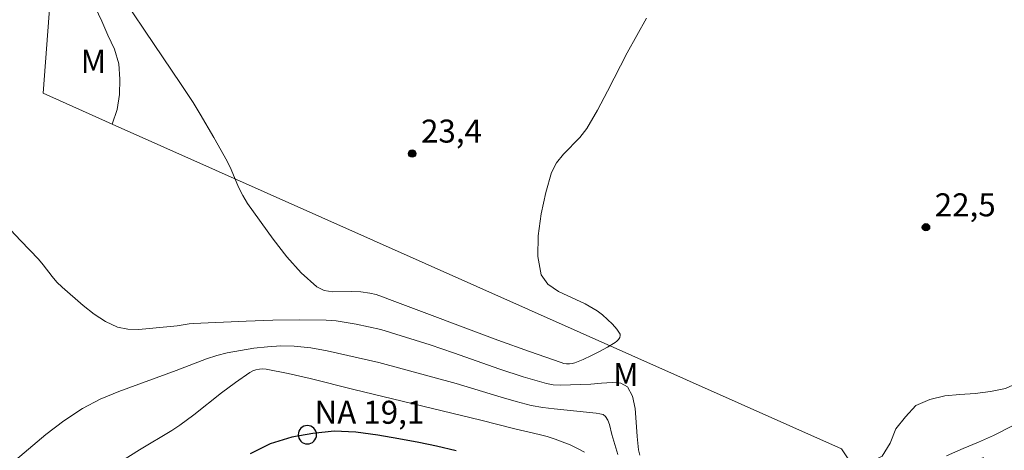
# Model space of a CAD drawing. Units: metres. Extents: x 284085 to 284601, y 1664367 to 1664932.
# Drawn here: x 284260 to 284324, y 1664504 to 1664532 of the extents above; entities that cross this region are included whole.
import ezdxf

# ---------------------------------------------------------------- set-up
doc = ezdxf.new("R2010")
doc.units = ezdxf.units.M
doc.header["$MEASUREMENT"] = 0
doc.linetypes.add('DIVIDE', pattern=[1.25, 0.5, -0.25, 0, -0.25, 0, -0.25])
for name, color, linetype, lineweight in [('Cerca', 8, 'Cerca', 20), ('Pto_Nivel_Agua', 5, 'Continuous', 9), ('Rio_Perene', 5, 'Continuous', 25), ('Topon_Pto_Nivel_Agua', 5, 'Continuous', 9), ('Vala', 5, 'DIVIDE', 25)]:
    doc.layers.add(name, color=color, linetype=linetype, lineweight=lineweight)
for name, color, linetype, lineweight, true_color in [('Curvas_Intermediarias', 7, 'Continuous', 9, 0x783c14), ('Curvas_Mestras', 7, 'Continuous', 20, 0x783c14), ('Pto_Cotado', 7, 'Continuous', 9, 0x783c14), ('Topon_Pto_Cotado', 7, 'Continuous', 9, 0x783c14), ('Topon_Vegetacao', 7, 'Continuous', 9, 0x00ff33), ('Vegetacao', 7, 'Orla8', 9, 0x00ff33)]:
    doc.layers.add(name, color=color, linetype=linetype, lineweight=lineweight, true_color=true_color)
doc.styles.add('Arial', font='arial.ttf', dxfattribs={"height": 1.5})
doc.styles.get("Standard").update_dxf_attribs({"font": 'arial.ttf'})
doc.linetypes.add('Cerca', pattern='A,10,0,["X",Standard,S=1,R=0,X=0,Y=-0.5],0.1', length=10.1)
doc.linetypes.add('Orla8', pattern='A,6,-0.5,["V",Standard,S=1,R=0,X=-0.5,Y=-1],-0.5,6,-0.5,["V",Standard,S=1,R=0,X=-0.5,Y=-1],-0.5', length=14)

# ---------------------------------------------------------------- blocks, each defined once
blk = doc.blocks.new('CotasNa')
at = {"layer": 'Pto_Nivel_Agua', "lineweight": -3}
blk.add_lwpolyline([(0, 0.6, 1), (0, -0.6, 1)], format="xyb", close=True, dxfattribs=at)
blk = doc.blocks.new('Cotas')
at = {"layer": 'Pto_Cotado'}
blk.add_hatch(color=256, dxfattribs=at).paths.add_polyline_path([(0, 0.24, 1), (0, -0.24, 1)])
at = {"layer": 'Pto_Cotado', "lineweight": -3}
blk.add_lwpolyline([(0, -0.24, -1), (0, 0.24, -1)], format="xyb", close=True, dxfattribs=at)

msp = doc.modelspace()

# ---------------------------------------------------------------- linework, layer by layer
at = {"layer": 'Cerca', "flags": 128}
msp.add_lwpolyline([(284263.527, 1664554.262), (284261.51, 1664527.685), (284266.011, 1664525.683), (284313.622, 1664504.51), (284328.981, 1664481.432), (284346.734, 1664454.099), (284338.67, 1664422.266), (284319.633, 1664411.46), (284271.756, 1664385.283), (284272.191, 1664372.521)], dxfattribs=at)
at = {"layer": 'Curvas_Intermediarias', "flags": 128}
for points, elevation in [([(284300.885, 1664532.581), (284299.632, 1664530.332), (284298.354, 1664527.832), (284297.699, 1664526.592), (284296.996, 1664525.385), (284296.544, 1664524.799), (284295.473, 1664523.723), (284295.01, 1664523.16), (284294.698, 1664522.532), (284294.325, 1664521.223), (284294.011, 1664519.819), (284293.818, 1664518.4), (284293.803, 1664517.05), (284294.026, 1664515.851), (284294.444, 1664515.238), (284295.147, 1664514.766), (284296.89, 1664513.972), (284297.673, 1664513.511), (284298.015, 1664513.241), (284298.354, 1664512.947), (284298.67, 1664512.636), (284298.946, 1664512.315), (284299.164, 1664511.995), (284299.183, 1664511.888), (284299.145, 1664511.766), (284299.065, 1664511.643), (284298.964, 1664511.532), (284298.857, 1664511.448), (284298.356, 1664511.145), (284297.835, 1664510.857), (284297.298, 1664510.588), (284296.754, 1664510.342), (284296.209, 1664510.123), (284296.04, 1664510.076), (284295.861, 1664510.055), (284295.678, 1664510.057), (284295.497, 1664510.082), (284295.325, 1664510.129), (284293.255, 1664510.849), (284291.192, 1664511.599), (284284.299, 1664514.169), (284283.667, 1664514.419), (284283.24, 1664514.563), (284282.844, 1664514.653), (284282.24, 1664514.743), (284281.643, 1664514.772), (284280.411, 1664514.753), (284279.848, 1664514.838), (284279.366, 1664515.075), (284278.358, 1664515.982), (284277.417, 1664517.03), (284276.531, 1664518.168), (284274.859, 1664520.511), (284274.539, 1664521.028), (284274.271, 1664521.578), (284273.784, 1664522.71), (284273.514, 1664523.261), (284272.657, 1664524.806), (284271.762, 1664526.329), (284271.296, 1664527.079), (284270.521, 1664528.269), (284268.127, 1664531.794), (284266.61, 1664534.085)], 23), ([(284258.335, 1664519.862), (284260.068, 1664518.072), (284261.208, 1664516.864), (284261.517, 1664516.498), (284262.1, 1664515.734), (284262.407, 1664515.37), (284262.746, 1664515.039), (284264.121, 1664513.846), (284264.841, 1664513.284), (284265.588, 1664512.803), (284266.368, 1664512.447), (284267.046, 1664512.302), (284267.766, 1664512.288), (284270.256, 1664512.533), (284271.036, 1664512.663), (284271.297, 1664512.686), (284274.77, 1664512.83), (284276.508, 1664512.887), (284278.244, 1664512.913), (284279.976, 1664512.894), (284280.633, 1664512.846), (284281.287, 1664512.751), (284281.938, 1664512.626), (284283.546, 1664512.283), (284286.775, 1664511.286), (284288.293, 1664510.771), (284291.32, 1664509.705), (284292.839, 1664509.206), (284294.369, 1664508.764), (284294.806, 1664508.687), (284295.253, 1664508.668), (284297.265, 1664508.722), (284297.965, 1664508.796), (284298.642, 1664508.843), (284299.227, 1664508.784), (284299.649, 1664508.542), (284299.979, 1664507.934), (284300.146, 1664507.141), (284300.221, 1664506.243), (284300.274, 1664505.32), (284300.376, 1664504.45), (284300.451, 1664504.086)], 22), ([(284299.011, 1664504.136), (284298.634, 1664505.44), (284298.481, 1664506.093), (284298.373, 1664506.386), (284298.217, 1664506.624), (284298.055, 1664506.737), (284297.844, 1664506.799), (284297.606, 1664506.829), (284294.866, 1664507.114), (284294.116, 1664507.209), (284293.374, 1664507.344), (284292.385, 1664507.588), (284291.404, 1664507.87), (284288.47, 1664508.77), (284283.421, 1664510.143), (284280.042, 1664510.899), (284278.975, 1664511.089), (284277.905, 1664511.202), (284277.03, 1664511.217), (284276.148, 1664511.169), (284275.266, 1664511.069), (284274.39, 1664510.929), (284273.526, 1664510.762), (284272.845, 1664510.592), (284272.173, 1664510.375), (284270.19, 1664509.609), (284266.451, 1664508.256), (284265.239, 1664507.742), (284264.079, 1664507.139), (284262.858, 1664506.337), (284261.695, 1664505.437), (284259.424, 1664503.537)], 21), ([(284320.479, 1664504.047), (284321.57, 1664504.522), (284322.566, 1664504.936), (284323.532, 1664505.383), (284324.778, 1664506.012)], 22)]:
    msp.add_lwpolyline(points, dxfattribs=dict(at, elevation=elevation))
at = {"layer": 'Curvas_Mestras', "elevation": 20, "flags": 128}
msp.add_lwpolyline([(284296.841, 1664504.293), (284296.381, 1664504.54), (284295.904, 1664504.763), (284294.927, 1664505.149), (284294.413, 1664505.312), (284293.888, 1664505.447), (284292.297, 1664505.806), (284290.086, 1664506.371), (284281.801, 1664508.372), (284278.936, 1664509.089), (284277.503, 1664509.418), (284276.069, 1664509.703), (284275.851, 1664509.724), (284275.627, 1664509.711), (284275.405, 1664509.667), (284275.193, 1664509.592), (284275.001, 1664509.489), (284274.068, 1664508.844), (284273.158, 1664508.152), (284271.351, 1664506.73), (284270.428, 1664506.051), (284269.915, 1664505.707), (284267.793, 1664504.434), (284265.269, 1664502.85)], dxfattribs=at)
at = {"layer": 'Rio_Perene', "flags": 128}
msp.add_lwpolyline([(284288.47, 1664504.383), (284287.195, 1664504.678), (284286.037, 1664504.916), (284284.734, 1664505.153), (284283.368, 1664505.39), (284281.93, 1664505.605), (284280.513, 1664505.651), (284279.125, 1664505.518), (284277.738, 1664505.278), (284276.326, 1664504.841), (284275.017, 1664504.178)], dxfattribs=at)
at = {"layer": 'Vala', "ltscale": 10, "flags": 128}
msp.add_lwpolyline([(284302.742, 1664493.149), (284303.893, 1664493.548), (284306.514, 1664494.754), (284308.201, 1664495.773), (284310.524, 1664497.045), (284314.42, 1664499.077), (284317.181, 1664500.861), (284320.302, 1664502.645), (284327.067, 1664506.013), (284332.965, 1664509.013), (284338.519, 1664512.229)], dxfattribs=at)
at = {"layer": 'Vegetacao', "flags": 128}
for points in [[(284392.857, 1664704.977), (284392.858, 1664704.696), (284393.158, 1664703.742), (284393.729, 1664702.92), (284394.643, 1664702.514), (284395.639, 1664702.425), (284396.633, 1664702.546), (284397.633, 1664702.531), (284398.511, 1664702.052), (284399.24, 1664701.367), (284399.905, 1664700.62), (284400.563, 1664699.866), (284401.228, 1664699.119), (284401.959, 1664698.436), (284402.658, 1664697.72), (284403.31, 1664696.961), (284403.942, 1664696.186), (284404.602, 1664695.434), (284405.249, 1664694.671), (284405.537, 1664693.713), (284405.299, 1664692.741), (284405.06, 1664691.77), (284404.589, 1664690.887), (284404.118, 1664690.005), (284403.609, 1664689.144), (284403.1, 1664688.283), (284402.638, 1664687.395), (284402.629, 1664686.395), (284403.09, 1664685.507), (284404.022, 1664685.143), (284405.005, 1664685.326), (284405.953, 1664685.647), (284406.853, 1664686.083), (284407.695, 1664686.623), (284408.477, 1664687.248), (284409.165, 1664687.974), (284409.853, 1664688.7), (284410.564, 1664689.404), (284411.345, 1664690.029), (284412.151, 1664690.621), (284413.004, 1664691.144), (284413.975, 1664691.387), (284414.975, 1664691.405), (284415.938, 1664691.135), (284416.89, 1664690.826), (284417.835, 1664690.499), (284418.771, 1664690.147), (284419.704, 1664689.785), (284420.656, 1664689.478), (284421.618, 1664689.202), (284422.586, 1664688.951), (284423.564, 1664688.742), (284424.464, 1664688.304), (284425.363, 1664687.866), (284426.195, 1664687.31), (284427.027, 1664686.755), (284427.687, 1664686.003), (284428.347, 1664685.251), (284429.007, 1664684.5), (284429.666, 1664683.747), (284430.326, 1664682.994), (284430.985, 1664682.242), (284431.756, 1664681.605), (284432.528, 1664680.968), (284433.299, 1664680.331), (284434.166, 1664679.832), (284435.033, 1664679.334), (284435.901, 1664678.835), (284436.714, 1664678.253), (284437.528, 1664677.67), (284438.218, 1664676.946), (284438.908, 1664676.222), (284439.379, 1664675.339), (284439.849, 1664674.456), (284440.001, 1664673.468), (284440.154, 1664672.479), (284440.164, 1664671.479), (284440.068, 1664670.483), (284439.856, 1664669.505), (284439.586, 1664668.542), (284439.301, 1664667.583), (284439.016, 1664666.624), (284438.821, 1664665.643), (284438.625, 1664664.662), (284438.39, 1664663.689), (284438.155, 1664662.717), (284437.764, 1664661.796), (284437.372, 1664660.876), (284436.862, 1664660.016), (284436.351, 1664659.155), (284435.639, 1664658.452), (284434.928, 1664657.749), (284433.94, 1664657.592), (284432.952, 1664657.434), (284431.962, 1664657.58), (284431.22, 1664658.251), (284430.701, 1664659.106), (284430.22, 1664659.983), (284429.707, 1664660.842), (284429.031, 1664661.579), (284428.249, 1664662.203), (284427.255, 1664662.311), (284426.26, 1664662.419), (284425.264, 1664662.513), (284424.28, 1664662.332), (284423.356, 1664661.949), (284422.499, 1664661.433), (284421.644, 1664660.914), (284420.788, 1664660.396), (284419.954, 1664659.843), (284419.137, 1664659.266), (284418.394, 1664658.596), (284417.834, 1664657.768), (284417.597, 1664656.796), (284417.36, 1664655.824), (284417.537, 1664654.839), (284417.797, 1664653.873), (284418.026, 1664652.899), (284418.305, 1664651.938), (284418.507, 1664650.959), (284418.42, 1664649.962), (284417.915, 1664649.098), (284417.227, 1664648.372), (284416.512, 1664647.673), (284415.646, 1664647.172), (284414.647, 1664647.229), (284413.678, 1664647.475), (284412.717, 1664647.754), (284411.764, 1664648.059), (284410.788, 1664648.278), (284409.788, 1664648.298), (284408.812, 1664648.078), (284407.918, 1664647.628), (284407.061, 1664647.112), (284406.227, 1664646.56), (284405.374, 1664646.037), (284404.596, 1664645.408), (284403.734, 1664644.9), (284402.798, 1664644.546), (284401.804, 1664644.435), (284400.812, 1664644.558), (284399.841, 1664644.803), (284398.894, 1664645.124), (284398.03, 1664645.628), (284397.333, 1664646.346), (284396.673, 1664647.098), (284396.271, 1664648.014), (284395.917, 1664648.95), (284395.494, 1664649.856), (284395.041, 1664650.748), (284394.588, 1664651.64), (284394.136, 1664652.532), (284393.72, 1664653.442), (284393.304, 1664654.352), (284392.931, 1664655.28), (284392.557, 1664656.208), (284392.311, 1664657.178), (284392.064, 1664658.147), (284391.958, 1664659.142), (284391.851, 1664660.137), (284391.803, 1664661.136), (284391.822, 1664662.136), (284391.902, 1664663.133), (284391.982, 1664664.13), (284392.164, 1664665.114), (284392.347, 1664666.098), (284392.587, 1664667.069), (284392.827, 1664668.04), (284393.064, 1664669.012), (284393.302, 1664669.984), (284393.541, 1664670.955), (284393.78, 1664671.926), (284393.985, 1664672.906), (284394.184, 1664673.886), (284394.299, 1664674.88), (284394.415, 1664675.873), (284394.514, 1664676.869), (284394.614, 1664677.864), (284394.692, 1664678.862), (284394.77, 1664679.859), (284394.763, 1664680.859), (284394.757, 1664681.86), (284394.656, 1664682.855), (284394.555, 1664683.85), (284394.454, 1664684.846), (284394.249, 1664685.825), (284393.969, 1664686.785), (284393.632, 1664687.727), (284393.21, 1664688.634), (284392.735, 1664689.514), (284392.26, 1664690.395), (284391.767, 1664691.266), (284391.275, 1664692.137), (284390.774, 1664693.003), (284390.267, 1664693.865), (284389.828, 1664694.764), (284389.523, 1664695.717), (284389.343, 1664696.701), (284389.206, 1664697.692), (284389.068, 1664698.683), (284388.941, 1664699.675), (284388.849, 1664700.671), (284388.802, 1664701.67), (284388.775, 1664702.67), (284388.365, 1664703.583), (284387.713, 1664704.341), (284386.892, 1664704.913), (284386.015, 1664705.394), (284385.106, 1664705.814), (284384.198, 1664706.233), (284383.284, 1664706.638), (284382.322, 1664706.915), (284381.361, 1664707.193), (284380.4, 1664707.47), (284379.439, 1664707.747), (284378.452, 1664707.912), (284377.465, 1664708.078), (284376.479, 1664708.243), (284375.492, 1664708.408), (284374.505, 1664708.574), (284373.519, 1664708.739), (284372.532, 1664708.904), (284371.534, 1664708.977), (284370.537, 1664709.049), (284369.539, 1664709.122), (284368.541, 1664709.194), (284367.543, 1664709.267), (284366.545, 1664709.203), (284365.547, 1664709.14), (284364.548, 1664709.076), (284363.548, 1664709.07), (284362.547, 1664709.063), (284361.565, 1664708.877), (284360.582, 1664708.69), (284359.609, 1664708.458), (284358.636, 1664708.226), (284357.67, 1664707.966), (284356.811, 1664707.453), (284355.951, 1664706.94), (284355.183, 1664706.3), (284354.572, 1664705.508), (284354.056, 1664704.651), (284353.607, 1664703.756), (284353.212, 1664702.838), (284352.861, 1664701.901), (284352.524, 1664700.959), (284351.993, 1664700.111), (284351.396, 1664699.308), (284350.62, 1664698.677), (284349.765, 1664698.158), (284348.837, 1664697.783), (284347.856, 1664697.59), (284346.858, 1664697.514), (284345.884, 1664697.741), (284344.907, 1664697.957), (284343.908, 1664697.999), (284342.911, 1664697.915), (284342.057, 1664697.393), (284341.393, 1664696.645), (284340.853, 1664695.803), (284340.487, 1664694.872), (284340.171, 1664693.923), (284339.927, 1664692.953), (284339.866, 1664691.954), (284339.941, 1664690.956), (284340.015, 1664689.959), (284339.987, 1664688.959), (284339.958, 1664687.959), (284339.726, 1664686.986), (284339.459, 1664686.022), (284339.169, 1664685.064), (284338.474, 1664684.345), (284337.779, 1664683.625), (284336.895, 1664683.156), (284336.012, 1664682.688), (284335.02, 1664682.554), (284334.021, 1664682.506), (284333.025, 1664682.601), (284332.052, 1664682.834), (284331.109, 1664683.166), (284330.218, 1664683.622), (284329.348, 1664684.116), (284328.696, 1664684.874), (284328.243, 1664685.418), (284327.556, 1664685.467), (284327.161, 1664685.123), (284326.869, 1664684.166), (284326.785, 1664683.169), (284326.829, 1664682.17), (284326.326, 1664681.305), (284325.562, 1664680.659), (284324.8, 1664680.011), (284324.196, 1664679.213), (284323.757, 1664678.314), (284323.517, 1664677.343), (284323.515, 1664676.343), (284323.629, 1664675.349), (284323.773, 1664674.359), (284323.715, 1664673.36), (284323.443, 1664672.398), (284322.939, 1664671.533), (284322.286, 1664670.776), (284321.477, 1664670.188), (284320.555, 1664669.797), (284319.569, 1664669.632), (284318.63, 1664669.285), (284317.867, 1664668.639), (284317.21, 1664667.884), (284316.576, 1664667.11), (284316.031, 1664666.271), (284315.569, 1664665.384), (284315.179, 1664664.463), (284314.718, 1664663.575), (284314.177, 1664662.734), (284313.567, 1664661.941), (284312.958, 1664661.147), (284312.297, 1664660.396), (284311.502, 1664659.789), (284310.591, 1664659.376), (284309.623, 1664659.123), (284308.624, 1664659.071), (284307.652, 1664659.308), (284306.683, 1664659.555), (284305.713, 1664659.802), (284304.745, 1664660.054), (284303.785, 1664660.335), (284302.824, 1664660.612), (284301.863, 1664660.89), (284300.896, 1664661.149), (284299.94, 1664661.441), (284299.001, 1664661.788), (284298.135, 1664662.289), (284297.369, 1664662.932), (284296.396, 1664663.162), (284295.396, 1664663.191), (284294.396, 1664663.153), (284293.424, 1664662.918), (284292.512, 1664662.507), (284291.77, 1664661.836), (284291.232, 1664660.992), (284290.814, 1664660.083), (284290.524, 1664659.126), (284290.256, 1664658.162), (284289.93, 1664657.216), (284289.544, 1664656.294), (284289.077, 1664655.409), (284288.596, 1664654.531), (284288.013, 1664653.719), (284287.285, 1664653.032), (284286.602, 1664652.302), (284286.126, 1664651.422), (284285.827, 1664650.467), (284285.896, 1664649.469), (284286.292, 1664648.55), (284286.788, 1664647.681), (284287.264, 1664646.802), (284287.743, 1664645.923), (284288.163, 1664645.015), (284288.497, 1664644.072), (284288.758, 1664643.106), (284288.845, 1664642.11), (284288.817, 1664641.11), (284288.707, 1664640.116), (284288.526, 1664639.132), (284288.353, 1664638.146), (284288.039, 1664637.196), (284287.643, 1664636.278), (284287.242, 1664635.361), (284286.742, 1664634.494), (284286.182, 1664633.666), (284285.58, 1664632.867), (284284.945, 1664632.094), (284284.302, 1664631.327), (284283.665, 1664630.556), (284283.017, 1664629.794), (284282.357, 1664629.042), (284281.7, 1664628.288), (284281.048, 1664627.529), (284280.395, 1664626.771), (284279.734, 1664626.021), (284279.072, 1664625.27), (284278.411, 1664624.519), (284277.752, 1664623.766), (284277.13, 1664622.983), (284276.527, 1664622.185), (284275.919, 1664621.39), (284275.343, 1664620.573), (284274.783, 1664619.744), (284274.391, 1664618.823), (284274.348, 1664617.823), (284274.728, 1664616.898), (284275.263, 1664616.053), (284275.785, 1664615.199), (284276.285, 1664614.333), (284276.787, 1664613.468), (284277.241, 1664612.576), (284277.526, 1664611.617), (284277.471, 1664610.618), (284277.194, 1664609.657), (284276.88, 1664608.707), (284276.375, 1664607.844), (284275.779, 1664607.04), (284274.899, 1664606.565), (284273.952, 1664606.242), (284272.964, 1664606.086), (284271.964, 1664606.045), (284270.964, 1664606.022), (284269.964, 1664606.033), (284268.965, 1664606.084), (284267.973, 1664605.949), (284267.125, 1664605.42), (284266.373, 1664604.759), (284265.859, 1664603.901), (284265.34, 1664603.046), (284264.909, 1664602.143), (284264.675, 1664601.171), (284264.47, 1664600.191), (284264.288, 1664599.208), (284264.16, 1664598.215), (284264.106, 1664597.217), (284264.049, 1664596.218), (284263.893, 1664595.23), (284263.679, 1664594.252), (284263.407, 1664593.29), (284263.125, 1664592.33), (284262.842, 1664591.37), (284262.631, 1664590.393), (284262.49, 1664589.402), (284262.382, 1664588.407), (284262.253, 1664587.416), (284262.08, 1664586.43), (284261.939, 1664585.44), (284261.844, 1664584.444), (284261.783, 1664583.445), (284261.808, 1664582.445), (284261.94, 1664581.454), (284262.074, 1664580.462), (284262.185, 1664579.468), (284262.274, 1664578.472), (284262.428, 1664577.483), (284262.707, 1664576.523), (284263.051, 1664575.583), (284263.373, 1664574.636), (284263.633, 1664573.67), (284263.879, 1664572.7), (284264.118, 1664571.729), (284264.23, 1664570.735), (284264.251, 1664569.734), (284263.988, 1664568.769), (284263.632, 1664567.834), (284263.297, 1664566.892), (284263.042, 1664565.924), (284262.996, 1664564.925), (284263.144, 1664563.935), (284263.537, 1664563.016), (284264.149, 1664562.224), (284264.944, 1664561.617), (284265.707, 1664560.97), (284266.402, 1664560.25), (284267.149, 1664559.585), (284268.083, 1664559.226), (284269.063, 1664559.025), (284270.061, 1664559.085), (284271.053, 1664559.218), (284272.036, 1664559.403), (284273.027, 1664559.536), (284274.027, 1664559.49), (284275.01, 1664559.306), (284275.971, 1664559.026), (284276.951, 1664558.827), (284277.947, 1664558.735), (284278.947, 1664558.77), (284279.936, 1664558.923), (284280.89, 1664559.221), (284281.803, 1664559.63), (284282.721, 1664560.028), (284283.656, 1664560.383), (284284.607, 1664560.695), (284285.6, 1664560.82), (284286.6, 1664560.79), (284287.59, 1664560.646), (284288.55, 1664560.366), (284289.184, 1664559.592), (284289.26, 1664558.595), (284288.608, 1664557.836), (284287.7, 1664557.416), (284286.771, 1664557.046), (284285.868, 1664556.615), (284285.039, 1664556.055), (284284.248, 1664555.443), (284283.412, 1664554.893), (284282.511, 1664554.458), (284281.584, 1664554.084), (284280.605, 1664553.874), (284279.617, 1664553.722), (284278.626, 1664553.585), (284277.641, 1664553.408), (284276.658, 1664553.221), (284275.671, 1664553.062), (284274.68, 1664552.92), (284273.687, 1664552.8), (284272.687, 1664552.77), (284271.688, 1664552.82), (284270.695, 1664552.943), (284269.705, 1664553.083), (284268.712, 1664553.209), (284267.772, 1664552.868), (284266.902, 1664552.375), (284266.262, 1664551.605), (284265.717, 1664550.766), (284265.277, 1664549.868), (284264.931, 1664548.929), (284264.628, 1664547.976), (284264.334, 1664547.02), (284264.096, 1664546.048), (284263.898, 1664545.068), (284263.774, 1664544.075), (284263.672, 1664543.08), (284263.581, 1664542.083), (284263.52, 1664541.085), (284263.507, 1664540.085), (284263.551, 1664539.085), (284263.637, 1664538.088), (284263.735, 1664537.093), (284263.865, 1664536.101), (284264.13, 1664535.136), (284264.507, 1664534.21), (284264.914, 1664533.296), (284265.336, 1664532.389), (284265.743, 1664531.475), (284266.172, 1664530.571), (284266.455, 1664529.612), (284266.529, 1664528.614), (284266.508, 1664527.614), (284266.344, 1664526.627), (284266.011, 1664525.683)], [(284314.423, 1664503.307), (284315.386, 1664503.578), (284316.282, 1664504.022), (284316.805, 1664504.875), (284317.173, 1664505.805), (284317.795, 1664506.588), (284318.469, 1664507.327), (284319.384, 1664507.733), (284320.356, 1664507.968), (284321.353, 1664508.048), (284322.351, 1664508.122), (284323.344, 1664508.241), (284324.326, 1664508.436), (284325.234, 1664508.854), (284326.109, 1664509.34), (284326.98, 1664509.832), (284327.855, 1664510.317), (284328.725, 1664510.81), (284329.597, 1664511.301), (284330.47, 1664511.79), (284331.338, 1664512.286), (284332.22, 1664512.759), (284333.123, 1664513.19), (284334.035, 1664513.6), (284335.019, 1664513.784), (284336.004, 1664513.608), (284336.879, 1664513.124), (284337.56, 1664512.39), (284337.372, 1664511.408), (284336.872, 1664510.542), (284336.255, 1664509.754), (284335.6, 1664508.998), (284334.919, 1664508.265), (284334.195, 1664507.574), (284333.388, 1664506.984), (284332.545, 1664506.445), (284331.637, 1664506.026), (284330.715, 1664505.637), (284329.778, 1664505.286), (284328.831, 1664504.963), (284327.88, 1664504.655), (284326.919, 1664504.375), (284325.953, 1664504.114), (284325.007, 1664503.79), (284324.087, 1664503.398), (284323.21, 1664502.916), (284322.364, 1664502.381), (284321.591, 1664501.746), (284320.918, 1664501.006), (284320.397, 1664500.152), (284320.179, 1664499.176), (284320.184, 1664498.176), (284320.104, 1664497.178), (284319.644, 1664496.29), (284319.19, 1664495.399), (284319.381, 1664494.417), (284319.79, 1664493.504), (284320.274, 1664492.628), (284320.729, 1664491.737), (284321.189, 1664490.849), (284321.811, 1664490.066), (284322.557, 1664489.4), (284323.321, 1664488.753), (284324.058, 1664488.077), (284324.738, 1664487.343), (284325.349, 1664486.551), (284325.859, 1664485.69), (284326.184, 1664484.744), (284326.306, 1664483.751), (284326.421, 1664482.757), (284326.694, 1664481.795), (284327.065, 1664480.866), (284327.514, 1664479.972), (284328.031, 1664479.116), (284328.669, 1664478.345), (284329.532, 1664477.84), (284330.468, 1664477.486), (284331.86, 1664477)]]:
    msp.add_lwpolyline(points, dxfattribs=at)

# ---------------------------------------------------------------- block references
at = {"layer": 'Pto_Cotado'}
for p in [(284285.602, 1664523.758, 23.43), (284319.133, 1664518.953, 22.53)]:
    msp.add_blockref('Cotas', p, dxfattribs=at)
at = {"layer": 'Pto_Nivel_Agua'}
msp.add_blockref('CotasNa', (284278.758, 1664505.429, 19.09), dxfattribs=at)

# ---------------------------------------------------------------- texts
at = {"layer": 'Topon_Pto_Cotado', "style": 'Arial'}
for s, p in [('23,4', (284286.176, 1664524.472, 23.43)), ('22,5', (284319.707, 1664519.667, 22.53))]:
    msp.add_text(s, height=1.5, dxfattribs=at).set_placement(p)
at = {"layer": 'Topon_Pto_Nivel_Agua', "style": 'Arial'}
msp.add_text('NA 19,1', height=1.5, dxfattribs=at).set_placement((284279.228, 1664506.143, 19.09))
at = {"layer": 'Topon_Vegetacao', "style": 'Arial'}
for p in [(284263.965, 1664529.021), (284298.716, 1664508.598)]:
    msp.add_text('M', height=1.5, dxfattribs=at).set_placement(p)

doc.saveas('drawing.dxf')
